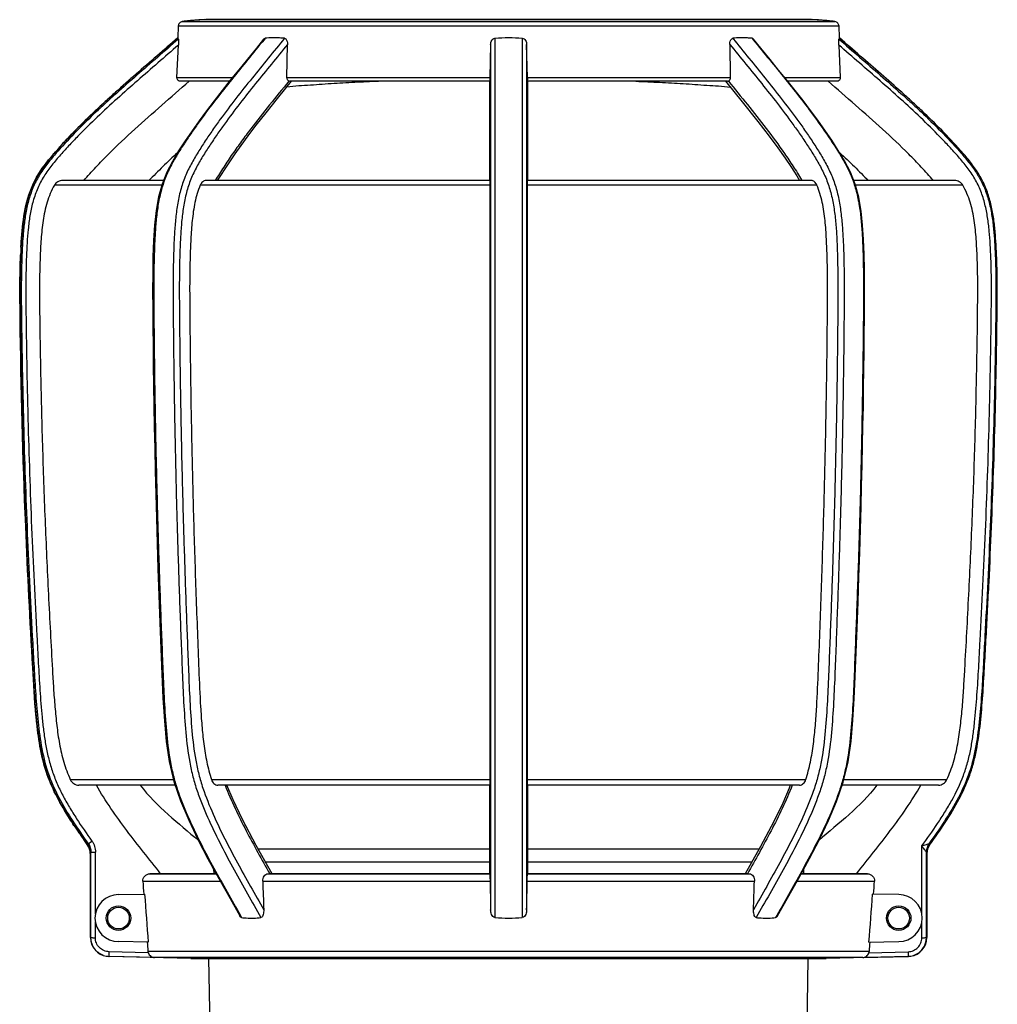
# Model space of a CAD drawing. Units: millimetres. Extents: x -4900 to 928, y -707 to 704.
# Drawn here: x 229 to 333, y 280 to 385 of the extents above; entities that cross this region are included whole.
import ezdxf

# ---------------------------------------------------------------- set-up
doc = ezdxf.new("R2010")
doc.units = ezdxf.units.MM
doc.header["$LTSCALE"] = 46.2
doc.layers.get('0').update_dxf_attribs({"linetype": 'CONTINUOUS'})
doc.layers.add('02___PRT_ALL_AXES', color=7, linetype='CONTINUOUS')
doc.layers.add('03___PRT_ALL_CURVES', color=7, linetype='CONTINUOUS')

msp = doc.modelspace()

# ---------------------------------------------------------------- linework, layer by layer
at = {"color": 7, "linetype": 'Continuous'}
for p, q in [((245.83, 384.57), (245.77, 383.3)), ((245.83, 384.57), (316.12, 384.57)), ((246.26, 385.04), (315.69, 385.04)), ((248.61, 385.24), (313.34, 385.24)), ((313.18, 385.24), (248.77, 385.24)), ((316.18, 383.3), (316.12, 384.57)), ((245.68, 379.08), (245.84, 382.54)), ((245.84, 383.18), (245.77, 383.3)), ((255.07, 383.26), (254.95, 383.12)), ((255.07, 383.26), (254.95, 383.11)), ((257.39, 379.08), (257.44, 382.61)), ((279.06, 382.61), (278.97, 379.08)), ((279.06, 382.61), (279.06, 290.53)), ((279.52, 383.26), (279.52, 289.7)), ((282.43, 383.26), (282.43, 289.7)), ((282.89, 382.61), (282.89, 368.31)), ((282.98, 379.08), (282.89, 382.61)), ((304.5, 382.61), (304.55, 379.08)), ((306.88, 383.26), (306.99, 383.12)), ((306.88, 383.26), (306.99, 383.11)), ((316.1, 382.54), (316.26, 379.08)), ((316.18, 383.3), (316.11, 383.18)), ((245.68, 379.08), (251.6, 379.08)), ((251.27, 378.68), (246.07, 378.68)), ((256.54, 377.03), (257.89, 378.68)), ((257.39, 379.08), (278.97, 379.08)), ((278.96, 378.68), (257.67, 378.68)), ((278.95, 378.7), (278.95, 368.12)), ((278.95, 378.69), (278.95, 378.7)), ((278.95, 378.69), (278.95, 368.12)), ((282.98, 379.08), (304.55, 379.08)), ((282.99, 378.7), (282.99, 378.69)), ((282.99, 378.7), (282.99, 368.12)), ((282.99, 368.12), (282.99, 378.69)), ((304.27, 378.68), (282.99, 378.68)), ((310.35, 379.08), (316.26, 379.08)), ((315.88, 378.68), (310.67, 378.68)), ((244.25, 368.12), (233.52, 368.12)), ((278.99, 368.12), (248.79, 368.12)), ((282.89, 368.31), (282.89, 367.93)), ((282.89, 367.93), (282.89, 290.53)), ((313.15, 368.12), (282.96, 368.12)), ((328.42, 368.12), (317.69, 368.12)), ((244.07, 367.63), (232.66, 367.63)), ((279, 367.63), (248.17, 367.63)), ((279, 304.38), (279, 367.63)), ((282.94, 367.63), (282.94, 304.38)), ((313.77, 367.63), (282.94, 367.63)), ((329.28, 367.63), (317.87, 367.63)), ((279, 360.61), (279, 364.59)), ((282.94, 359.18), (282.94, 357.73)), ((234.34, 304.38), (245.31, 304.38)), ((249.36, 304.38), (279, 304.38)), ((282.94, 304.38), (312.59, 304.38)), ((316.63, 304.38), (327.6, 304.38)), ((245.49, 303.79), (235.26, 303.79)), ((278.98, 303.79), (250.02, 303.79)), ((278.95, 303.79), (278.95, 294.36)), ((278.95, 303.79), (278.95, 294.36)), ((311.93, 303.79), (282.96, 303.79)), ((282.99, 294.36), (282.99, 303.79)), ((282.99, 303.78), (282.99, 294.36)), ((311.14, 303.79), (311.14, 303.77)), ((311.14, 303.79), (311.14, 303.77)), ((326.69, 303.79), (316.45, 303.79)), ((236.25, 297.56), (236.19, 297.4)), ((236.25, 297.56), (236.64, 297.84)), ((247.98, 297.88), (248.97, 295.98)), ((312.96, 295.95), (313.97, 297.88)), ((325.75, 297.4), (325.7, 297.54)), ((236.53, 296.67), (236.48, 296.52)), ((236.48, 287.57), (236.48, 296.52)), ((236.52, 287.57), (236.53, 296.67)), ((237.01, 290.09), (237.02, 296.66)), ((254.32, 297.01), (278.95, 297.01)), ((282.99, 297.01), (307.62, 297.01)), ((324.93, 290.09), (324.93, 297.32)), ((325.47, 296.52), (325.41, 296.67)), ((325.42, 287.57), (325.41, 296.67)), ((325.47, 296.52), (325.47, 296.53)), ((325.47, 296.52), (325.47, 287.57)), ((325.73, 297.47), (325.72, 297.5)), ((248.97, 295.98), (249.59, 294.84)), ((255.09, 295.63), (278.95, 295.63)), ((282.99, 295.63), (306.85, 295.63)), ((312.69, 295.46), (312.96, 295.95)), ((249.59, 294.84), (249.61, 294.37)), ((312.35, 294.84), (312.33, 294.37)), ((242.06, 293.56), (250.31, 293.56)), ((242.8, 294.36), (249.86, 294.36)), ((249.85, 294.37), (244.13, 294.37)), ((254.81, 293.56), (279, 293.56)), ((255.36, 294.36), (278.96, 294.36)), ((278.95, 294.37), (255.8, 294.37)), ((278.95, 294.36), (278.95, 294.36)), ((282.95, 293.56), (307.13, 293.56)), ((306.14, 294.37), (282.99, 294.37)), ((282.99, 294.36), (306.58, 294.36)), ((282.99, 294.36), (282.99, 294.36)), ((311.64, 293.56), (319.89, 293.56)), ((312.08, 294.36), (319.15, 294.36)), ((317.82, 294.37), (312.09, 294.37)), ((239.47, 292.14), (242.25, 292.2)), ((322.47, 292.14), (319.69, 292.2)), ((237.01, 287.56), (237.01, 289.2)), ((252.45, 289.91), (252.57, 289.7)), ((252.45, 289.91), (252.57, 289.7)), ((309.5, 289.91), (309.38, 289.7)), ((309.5, 289.91), (309.38, 289.7)), ((324.94, 287.56), (324.93, 289.2)), ((236.52, 287.57), (236.48, 287.57)), ((242.63, 287.08), (239.47, 287.14)), ((319.31, 287.08), (322.47, 287.14)), ((325.42, 287.57), (325.47, 287.57)), ((242.63, 285.95), (238.47, 286.06)), ((242.6, 286.14), (319.35, 286.14)), ((319.31, 285.95), (323.47, 286.06)), ((238.47, 285.57), (238.42, 285.57)), ((238.47, 285.57), (238.42, 285.57)), ((247.18, 285.34), (238.47, 285.57)), ((243.29, 285.45), (238.47, 285.57)), ((318.65, 285.45), (243.29, 285.45)), ((247.18, 285.34), (314.77, 285.34)), ((312.08, 241.35), (312.85, 285.34)), ((323.47, 285.57), (314.77, 285.34)), ((318.65, 285.45), (323.47, 285.57)), ((323.52, 285.57), (323.47, 285.57)), ((323.47, 285.57), (323.52, 285.57))]:
    msp.add_line(p, q, dxfattribs=at)
for points in [[(254.9, 383.15), (254.14, 382.21), (253.19, 381.03), (252.26, 379.9), (251.36, 378.79), (250.49, 377.7), (249.65, 376.62), (248.83, 375.55), (248.04, 374.48), (247.29, 373.42), (246.56, 372.34), (245.86, 371.27), (245.2, 370.16), (244.6, 369), (244.1, 367.74), (243.73, 366.38), (243.48, 364.93), (243.31, 363.37), (243.21, 361.73), (243.14, 360.01), (243.11, 358.22), (243.1, 356.37), (243.11, 354.47), (243.12, 352.52), (243.15, 350.52), (243.17, 348.45), (243.2, 346.33), (243.24, 344.15), (243.28, 341.91), (243.32, 339.6), (243.38, 337.22), (243.44, 334.76), (243.51, 332.21), (243.59, 329.55), (243.67, 326.81), (243.77, 323.97), (243.88, 321.11), (243.98, 318.31), (244.09, 315.59), (244.2, 313.03), (244.35, 310.63), (244.55, 308.42), (244.86, 306.3), (245.36, 304.17), (246.07, 302.11), (246.94, 300.05), (247.92, 298), (248.99, 295.94), (250.14, 293.85), (251.34, 291.72), (252.37, 289.87)], [(309.57, 289.87), (310.63, 291.76), (311.83, 293.9), (312.97, 295.97), (314.03, 298), (314.99, 300.02), (315.85, 302.04), (316.57, 304.12), (317.08, 306.28), (317.4, 308.47), (317.6, 310.69), (317.74, 312.98), (317.85, 315.36), (317.95, 317.9), (318.05, 320.53), (318.15, 323.25), (318.24, 325.96), (318.33, 328.55), (318.4, 331.04), (318.47, 333.39), (318.53, 335.65), (318.58, 337.84), (318.63, 339.97), (318.67, 342.05), (318.71, 344.09), (318.74, 346.08), (318.77, 348.02), (318.79, 349.9), (318.81, 351.74), (318.83, 353.54), (318.84, 355.28), (318.84, 356.98), (318.83, 358.64), (318.79, 360.26), (318.73, 361.84), (318.63, 363.38), (318.47, 364.88), (318.22, 366.34), (317.84, 367.74), (317.33, 369.03), (316.71, 370.21), (316.04, 371.33), (315.34, 372.41), (314.62, 373.47), (313.87, 374.53), (313.09, 375.58), (312.29, 376.63), (311.46, 377.7), (310.6, 378.77), (309.7, 379.88), (308.78, 381.01), (307.82, 382.19), (307.04, 383.15)], [(304.05, 378.68), (305.83, 376.49), (307.49, 374.42), (308.69, 372.86), (309.61, 371.61), (310.4, 370.49), (311.06, 369.51), (311.63, 368.62), (311.93, 368.12)], [(250.01, 368.12), (250.35, 368.67), (250.8, 369.38), (251.3, 370.13), (251.87, 370.96), (252.51, 371.86), (253.26, 372.87), (254.12, 374), (255.19, 375.34), (256.54, 377.03)], [(282.94, 367.63), (282.94, 366.74), (282.94, 365.75), (282.94, 364.59), (282.94, 363.32), (282.94, 361.98), (282.94, 360.58)], [(255.8, 294.37), (254.12, 297.38), (252.67, 300.13), (251.66, 302.22), (251, 303.79)], [(310.94, 303.79), (310.81, 303.46), (310.13, 301.88), (309.17, 299.91), (307.77, 297.27), (306.14, 294.37)], [(325.75, 297.4), (325.75, 297.41), (325.75, 297.43)]]:
    msp.add_lwpolyline(points, dxfattribs=at)
for centre in [(239.47, 289.64), (322.47, 289.64)]:
    msp.add_circle(centre, 1.3, dxfattribs=at)
for centre, radius, start, end in [((248.63, 367.53), 17.67, 96.5013, 97.7222), ((249.02, 364.11), 21.11, 95.4615, 96.5008), ((249.47, 359.45), 25.79, 94.5981, 95.4638), ((250, 352.8), 32.46, 93.8982, 94.5976), ((250.7, 342.55), 42.73, 93.3603, 93.9004), ((251.73, 324.99), 60.33, 92.9711, 93.3599), ((310.21, 324.99), 60.33, 86.6401, 87.0289), ((311.24, 342.55), 42.73, 86.0996, 86.6397), ((311.94, 352.8), 32.46, 85.4024, 86.1018), ((312.48, 359.45), 25.79, 84.5362, 85.4019), ((312.92, 364.11), 21.11, 83.4992, 84.5385), ((313.31, 367.53), 17.67, 82.2778, 83.4987), ((50.7, 604.41), 294.86, 310.9765, 311.42), ((280.97, 361.31), 21.99, 86.2114, 93.7886), ((511.27, 604.44), 294.89, 228.5801, 229.0235), ((296.48, 379.41), 13.51, 181.3917, 182.3965), ((296.38, 359.1), 18.19, 29.7086, 30.0076), ((234.97, 296.52), 1.5, 359.9961, 35.8898), ((326.97, 296.52), 1.5, 144.1102, 180.0039), ((244.25, 201.43), 92.94, 90.182, 90.8935), ((244.13, 202.37), 92, 90, 90.1101), ((1193.14, 325.28), 938.86, 181.93644, 182.12129), ((-631.2, 325.28), 938.86, 357.87871, 358.06356), ((317.82, 202.37), 92, 89.8899, 90), ((317.7, 201.43), 92.94, 89.1065, 89.818), ((239.47, 289.64), 2.5, 90, 270), ((962.7, 343.32), 722.26, 184.05877, 184.46641), ((-400.76, 343.32), 722.26, 355.53359, 355.94123), ((322.47, 289.64), 2.5, 270, 90), ((280.97, 307.54), 17.9, 265.3445, 274.6555), ((238.48, 287.57), 2, 180.0012, 262.1672), ((323.47, 287.57), 2, 277.8324, 359.9988), ((243.34, 286.2), 0.749, 184.4827, 198.8779), ((318.6, 286.2), 0.749, 341.1221, 355.5173), ((238.53, 287.59), 2.02, 251.3082, 268.4477), ((238.48, 287.57), 2, 262.1587, 268.4913), ((323.42, 287.59), 2.02, 271.5466, 288.0886), ((323.47, 287.57), 2, 271.5087, 277.8408)]:
    msp.add_arc(centre, radius, start, end, dxfattribs=at)
for points, knots in [([(246.26, 385.04), (246.14, 385.02), (245.92, 384.91), (245.83, 384.68), (245.83, 384.57)], [0, 0, 0, 0, 0.500005, 1, 1, 1, 1]), ([(316.12, 384.57), (316.11, 384.68), (316.02, 384.91), (315.8, 385.02), (315.69, 385.04)], [0, 0, 0, 0, 0.499995, 1, 1, 1, 1]), ([(245.77, 383.3), (245.03, 382.65), (243.56, 381.37), (241.34, 379.45), (239.51, 377.84), (238.06, 376.53), (236.63, 375.19), (234.88, 373.48), (233.21, 371.7), (231.94, 370.22), (231.07, 369.04), (230.35, 367.75), (229.84, 366.37), (229.5, 364.94), (229.29, 363.49), (229.16, 362.03), (229.04, 360.08), (228.98, 357.64), (228.99, 354.71), (229.03, 351.77), (229.1, 347.87), (229.2, 342.98), (229.38, 337.12), (229.6, 331.26), (229.82, 326.38), (230.01, 322.47), (230.17, 319.55), (230.33, 316.62), (230.49, 313.69), (230.72, 310.77), (231.03, 308.34), (231.42, 306.43), (231.84, 305.02), (232.37, 303.65), (233.24, 301.89), (234.51, 299.8), (235.62, 298.19), (236.19, 297.4)], [0, 0, 0, 0, 0.03125, 0.0625, 0.093749, 0.109374, 0.124999, 0.156247, 0.187494, 0.203119, 0.218743, 0.234362, 0.249984, 0.265608, 0.281232, 0.296857, 0.312482, 0.343731, 0.37498, 0.40623, 0.43748, 0.499979, 0.562479, 0.624978, 0.687478, 0.718727, 0.749977, 0.781227, 0.812477, 0.843726, 0.874977, 0.890605, 0.906239, 0.921871, 0.9375, 0.968751, 1, 1, 1, 1]), ([(245.84, 383.18), (245.11, 382.53), (243.64, 381.25), (241.43, 379.34), (239.6, 377.73), (238.16, 376.42), (236.73, 375.1), (234.99, 373.39), (233.32, 371.62), (232.05, 370.14), (231.19, 368.96), (230.47, 367.68), (229.97, 366.31), (229.63, 364.88), (229.42, 363.44), (229.29, 361.98), (229.18, 360.04), (229.12, 357.6), (229.13, 354.68), (229.17, 351.76), (229.24, 347.86), (229.34, 342.99), (229.51, 337.15), (229.73, 331.31), (230, 325.48), (230.25, 320.61), (230.46, 316.72), (230.63, 313.81), (230.85, 310.89), (231.21, 307.99), (231.87, 305.13), (233.06, 302.45), (234.58, 299.95), (235.68, 298.35), (236.25, 297.56)], [0, 0, 0, 0, 0.031254, 0.062507, 0.09376, 0.109387, 0.125014, 0.156266, 0.187516, 0.203141, 0.218763, 0.234377, 0.249994, 0.265616, 0.281241, 0.296867, 0.312494, 0.343746, 0.374999, 0.406253, 0.437506, 0.500013, 0.56252, 0.625027, 0.687534, 0.750041, 0.781295, 0.812548, 0.843801, 0.875049, 0.906278, 0.937502, 0.968749, 1, 1, 1, 1]), ([(245.84, 382.54), (245.12, 381.91), (243.67, 380.64), (241.48, 378.75), (239.32, 376.84), (237.2, 374.89), (235.48, 373.2), (234.16, 371.8), (233.19, 370.74), (232.26, 369.63), (231.42, 368.45), (230.77, 367.15), (230.32, 365.78), (230.03, 364.36), (229.79, 362.45), (229.66, 360.05), (229.6, 357.16), (229.62, 354.27), (229.66, 351.39), (229.71, 348.5), (229.76, 345.62), (229.86, 341.77), (230, 336.96), (230.22, 331.19), (230.48, 325.43), (230.73, 320.62), (230.94, 316.78), (231.1, 313.9), (231.29, 311.5), (231.49, 309.59), (231.7, 308.16), (231.99, 306.74), (232.38, 305.35), (232.9, 304), (233.52, 302.7), (234.24, 301.44), (235.26, 299.81), (236.08, 298.62), (236.64, 297.84)], [0, 0, 0, 0, 0.031245, 0.062491, 0.093737, 0.124982, 0.156227, 0.171851, 0.187474, 0.203102, 0.218748, 0.234363, 0.250009, 0.265639, 0.281269, 0.312515, 0.343759, 0.375005, 0.406251, 0.437496, 0.468741, 0.499987, 0.562478, 0.624969, 0.68746, 0.74995, 0.781197, 0.812441, 0.843685, 0.859318, 0.87495, 0.890577, 0.90622, 0.921855, 0.937478, 0.953119, 0.968757, 1, 1, 1, 1]), ([(254.95, 383.11), (254.38, 382.41), (253.24, 381), (251.51, 378.88), (249.81, 376.74), (248.42, 374.9), (247.35, 373.39), (246.57, 372.22), (245.8, 371.03), (245.07, 369.78), (244.43, 368.43), (243.96, 366.97), (243.65, 365.43), (243.46, 363.84), (243.35, 362.24), (243.26, 360.1), (243.21, 357.42), (243.23, 354.2), (243.27, 349.9), (243.34, 344.54), (243.47, 338.1), (243.64, 331.66), (243.84, 325.23), (244.04, 319.87), (244.21, 315.58), (244.35, 312.37), (244.57, 309.17), (244.9, 306.53), (245.37, 304.48), (245.98, 302.53), (246.94, 300.21), (248.23, 297.54), (250.06, 294.11), (251.51, 291.6), (252.45, 289.91)], [0, 0, 0, 0, 0.027669, 0.055327, 0.083108, 0.111147, 0.125305, 0.139576, 0.153975, 0.168605, 0.183657, 0.199259, 0.215277, 0.231499, 0.247803, 0.264137, 0.296828, 0.329526, 0.362222, 0.427613, 0.492997, 0.558372, 0.623735, 0.689088, 0.721762, 0.754424, 0.78703, 0.819399, 0.835341, 0.851014, 0.881637, 0.91164, 0.94124, 1, 1, 1, 1]), ([(257.12, 383.26), (256.55, 382.55), (255.4, 381.13), (253.67, 379.01), (251.95, 376.85), (250.56, 375.01), (249.48, 373.5), (248.69, 372.33), (247.92, 371.13), (247.18, 369.88), (246.52, 368.53), (246.04, 367.07), (245.72, 365.53), (245.52, 363.94), (245.41, 362.33), (245.31, 360.18), (245.27, 357.48), (245.28, 354.24), (245.33, 349.93), (245.4, 344.54), (245.53, 338.07), (245.69, 331.6), (245.9, 325.14), (246.1, 319.75), (246.27, 315.44), (246.41, 312.22), (246.64, 309), (246.98, 306.35), (247.47, 304.3), (248.1, 302.35), (249.07, 300.03), (250.38, 297.36), (252.23, 293.92), (253.69, 291.39), (254.62, 289.7)], [0, 0, 0, 0, 0.027685, 0.055351, 0.083132, 0.111165, 0.125319, 0.139585, 0.153977, 0.168587, 0.183607, 0.199177, 0.215182, 0.231401, 0.247709, 0.264047, 0.29675, 0.32946, 0.362169, 0.427585, 0.492994, 0.558393, 0.623781, 0.689159, 0.721845, 0.754518, 0.787133, 0.819491, 0.835412, 0.85106, 0.881646, 0.911629, 0.941218, 1, 1, 1, 1]), ([(245.84, 383.18), (245.84, 383.17), (245.84, 383.14), (245.85, 383.09), (245.85, 383.02), (245.85, 382.91), (245.85, 382.74), (245.84, 382.61), (245.84, 382.54)], [0, 0, 0, 0, 0.042143, 0.124368, 0.237188, 0.37086, 0.674528, 1, 1, 1, 1]), ([(257.44, 382.61), (256.88, 381.91), (255.75, 380.52), (254.05, 378.44), (252.36, 376.32), (251, 374.5), (249.95, 373.01), (249.17, 371.86), (248.41, 370.68), (247.69, 369.44), (247.07, 368.1), (246.62, 366.65), (246.33, 365.12), (246.16, 363.56), (246.06, 361.98), (245.97, 359.86), (245.93, 357.21), (245.95, 354.04), (245.99, 349.8), (246.07, 344.5), (246.19, 338.15), (246.36, 331.8), (246.56, 325.45), (246.75, 320.16), (246.92, 315.92), (247.05, 312.75), (247.25, 309.59), (247.56, 306.98), (247.99, 304.95), (248.57, 303.01), (249.5, 300.71), (250.76, 298.07), (252.56, 294.68), (253.99, 292.19), (254.92, 290.53)], [0, 0, 0, 0, 0.027651, 0.055298, 0.083072, 0.111105, 0.125261, 0.139529, 0.153927, 0.168561, 0.183633, 0.199272, 0.215314, 0.231544, 0.247847, 0.264174, 0.296849, 0.329531, 0.362211, 0.427569, 0.49292, 0.558263, 0.623594, 0.688914, 0.721572, 0.75422, 0.786822, 0.819223, 0.835209, 0.85093, 0.881615, 0.911649, 0.941265, 1, 1, 1, 1]), ([(254.9, 383.15), (254.91, 383.17), (254.96, 383.22), (255.02, 383.25), (255.07, 383.26)], [0, 0, 0, 0, 0.275754, 1, 1, 1, 1]), ([(257.12, 383.26), (256.95, 383.27), (256.26, 383.32), (255.57, 383.31), (255.07, 383.26)], [0, 0, 0, 0, 0.25736, 1, 1, 1, 1]), ([(257.12, 383.26), (257.18, 383.25), (257.27, 383.2), (257.36, 383.07), (257.43, 382.88), (257.45, 382.72), (257.44, 382.61)], [0, 0, 0, 0, 0.211757, 0.393125, 0.588691, 1, 1, 1, 1]), ([(279.06, 382.61), (279.06, 382.68), (279.08, 382.83), (279.16, 383.03), (279.31, 383.2), (279.45, 383.25), (279.52, 383.26)], [0, 0, 0, 0, 0.250523, 0.501005, 0.751104, 1, 1, 1, 1]), ([(282.43, 383.26), (282.5, 383.25), (282.64, 383.2), (282.78, 383.03), (282.87, 382.83), (282.89, 382.68), (282.89, 382.61)], [0, 0, 0, 0, 0.24894, 0.499018, 0.749483, 1, 1, 1, 1]), ([(304.5, 382.61), (304.5, 382.68), (304.51, 382.92), (304.65, 383.24), (304.82, 383.26)], [0, 0, 0, 0, 0.288334, 1, 1, 1, 1]), ([(304.5, 382.61), (305.06, 381.91), (306.2, 380.52), (307.9, 378.44), (309.58, 376.32), (310.94, 374.5), (312, 373.01), (312.77, 371.86), (313.53, 370.68), (314.25, 369.44), (314.88, 368.1), (315.32, 366.65), (315.61, 365.12), (315.79, 363.56), (315.89, 361.98), (315.97, 359.86), (316.01, 357.21), (315.99, 354.04), (315.95, 349.8), (315.88, 344.5), (315.75, 338.15), (315.59, 331.8), (315.39, 325.45), (315.19, 320.16), (315.03, 315.92), (314.89, 312.75), (314.69, 309.59), (314.39, 306.98), (313.95, 304.95), (313.38, 303.01), (312.45, 300.71), (311.18, 298.07), (309.38, 294.68), (307.95, 292.19), (307.03, 290.53)], [0, 0, 0, 0, 0.027651, 0.055299, 0.083073, 0.111107, 0.125262, 0.139531, 0.153928, 0.168562, 0.183633, 0.199271, 0.215314, 0.231543, 0.247847, 0.264174, 0.29685, 0.329532, 0.362213, 0.427571, 0.492924, 0.558267, 0.623599, 0.68892, 0.721578, 0.754227, 0.786828, 0.819228, 0.835213, 0.850931, 0.881614, 0.911649, 0.941265, 1, 1, 1, 1]), ([(306.88, 383.26), (306.71, 383.27), (306.03, 383.32), (305.34, 383.31), (304.82, 383.26)], [0, 0, 0, 0, 0.243091, 1, 1, 1, 1]), ([(304.82, 383.26), (305.39, 382.55), (306.54, 381.13), (308.28, 379.01), (309.99, 376.85), (311.39, 375.01), (312.46, 373.5), (313.26, 372.33), (314.03, 371.13), (314.77, 369.88), (315.42, 368.53), (315.91, 367.07), (316.22, 365.53), (316.42, 363.94), (316.54, 362.33), (316.63, 360.18), (316.68, 357.48), (316.66, 354.24), (316.62, 349.93), (316.55, 344.54), (316.42, 338.07), (316.25, 331.6), (316.04, 325.14), (315.84, 319.75), (315.68, 315.44), (315.53, 312.21), (315.31, 309), (314.96, 306.35), (314.47, 304.3), (313.84, 302.35), (312.87, 300.03), (311.57, 297.36), (309.72, 293.92), (308.26, 291.39), (307.32, 289.7)], [0, 0, 0, 0, 0.027685, 0.055351, 0.083133, 0.111166, 0.12532, 0.139586, 0.153978, 0.168588, 0.183608, 0.199177, 0.215181, 0.231401, 0.247709, 0.264048, 0.296751, 0.329461, 0.362171, 0.427587, 0.492997, 0.558397, 0.623786, 0.689165, 0.721851, 0.754525, 0.787139, 0.819495, 0.835415, 0.851061, 0.881646, 0.911628, 0.941217, 1, 1, 1, 1]), ([(306.88, 383.26), (306.89, 383.26), (306.96, 383.24), (307.01, 383.19), (307.04, 383.15)], [0, 0, 0, 0, 0.230893, 1, 1, 1, 1]), ([(306.99, 383.11), (307.56, 382.41), (308.71, 381), (310.43, 378.88), (312.14, 376.74), (313.52, 374.9), (314.59, 373.39), (315.38, 372.22), (316.15, 371.03), (316.88, 369.78), (317.52, 368.43), (317.99, 366.97), (318.3, 365.43), (318.49, 363.84), (318.6, 362.24), (318.69, 360.1), (318.73, 357.42), (318.72, 354.2), (318.67, 349.9), (318.6, 344.54), (318.47, 338.1), (318.31, 331.66), (318.1, 325.23), (317.9, 319.87), (317.74, 315.58), (317.6, 312.37), (317.38, 309.17), (317.05, 306.53), (316.58, 304.48), (315.96, 302.53), (315.01, 300.21), (313.72, 297.54), (311.88, 294.11), (310.43, 291.6), (309.5, 289.91)], [0, 0, 0, 0, 0.027669, 0.055327, 0.083107, 0.111146, 0.125304, 0.139575, 0.153974, 0.168604, 0.183656, 0.199259, 0.215277, 0.231498, 0.247802, 0.264135, 0.296825, 0.329523, 0.362219, 0.427609, 0.492992, 0.558366, 0.623729, 0.689081, 0.721754, 0.754416, 0.787023, 0.819394, 0.835338, 0.851012, 0.881637, 0.911641, 0.94124, 1, 1, 1, 1]), ([(316.1, 382.54), (316.1, 382.61), (316.1, 382.74), (316.09, 382.91), (316.09, 383.02), (316.1, 383.09), (316.1, 383.14), (316.1, 383.17), (316.11, 383.18)], [0, 0, 0, 0, 0.325477, 0.629161, 0.762845, 0.875654, 0.957875, 1, 1, 1, 1]), ([(324.93, 297.32), (325.5, 298.1), (326.34, 299.29), (327.39, 300.91), (328.38, 302.58), (329.22, 304.34), (329.82, 306.18), (330.15, 307.6), (330.38, 309.04), (330.61, 310.96), (330.81, 313.38), (330.98, 316.28), (331.19, 320.15), (331.44, 324.98), (331.71, 330.79), (331.93, 336.6), (332.08, 341.44), (332.17, 345.31), (332.23, 348.22), (332.28, 351.13), (332.32, 354.03), (332.35, 356.94), (332.31, 359.36), (332.22, 361.3), (332.11, 362.75), (331.94, 364.19), (331.67, 365.62), (331.23, 367.01), (330.6, 368.33), (329.77, 369.53), (328.84, 370.65), (327.86, 371.72), (326.53, 373.13), (324.12, 375.51), (320.5, 378.74), (317.56, 381.26), (316.1, 382.54)], [0, 0, 0, 0, 0.031245, 0.046879, 0.062513, 0.09376, 0.109396, 0.125019, 0.140658, 0.156296, 0.187539, 0.218784, 0.250032, 0.312524, 0.375017, 0.437509, 0.500002, 0.531248, 0.562494, 0.593741, 0.624987, 0.656234, 0.687479, 0.703104, 0.718729, 0.734358, 0.749991, 0.765632, 0.781258, 0.796891, 0.812527, 0.828148, 0.843772, 0.875018, 0.937507, 1, 1, 1, 1]), ([(316.11, 383.18), (316.84, 382.53), (318.31, 381.25), (320.52, 379.34), (322.34, 377.73), (323.79, 376.42), (325.21, 375.1), (326.95, 373.39), (328.62, 371.62), (329.89, 370.14), (330.76, 368.96), (331.47, 367.68), (331.98, 366.31), (332.31, 364.88), (332.53, 363.43), (332.65, 361.98), (332.76, 360.03), (332.82, 357.6), (332.81, 354.68), (332.77, 351.75), (332.71, 347.86), (332.6, 342.99), (332.43, 337.15), (332.21, 331.31), (331.95, 325.47), (331.69, 320.61), (331.48, 316.71), (331.32, 313.8), (331.09, 310.88), (330.74, 307.98), (330.07, 305.12), (328.88, 302.45), (327.36, 299.94), (326.26, 298.34), (325.69, 297.55)], [0, 0, 0, 0, 0.031254, 0.062507, 0.093761, 0.109387, 0.125014, 0.156266, 0.187517, 0.203143, 0.218764, 0.23438, 0.249998, 0.26562, 0.281245, 0.296871, 0.312497, 0.343749, 0.375003, 0.406256, 0.43751, 0.500017, 0.562524, 0.625031, 0.687538, 0.750046, 0.781299, 0.812553, 0.843805, 0.875053, 0.906281, 0.937504, 0.968749, 1, 1, 1, 1]), ([(325.75, 297.4), (326.33, 298.19), (327.44, 299.8), (328.71, 301.89), (329.57, 303.65), (330.11, 305.02), (330.52, 306.43), (330.92, 308.34), (331.22, 310.77), (331.45, 313.69), (331.61, 316.62), (331.78, 319.55), (331.93, 322.47), (332.13, 326.38), (332.35, 331.26), (332.57, 337.12), (332.74, 342.98), (332.85, 347.87), (332.91, 351.77), (332.95, 354.71), (332.96, 357.64), (332.9, 360.08), (332.79, 362.03), (332.66, 363.49), (332.44, 364.94), (332.1, 366.37), (331.59, 367.75), (330.88, 369.04), (330.01, 370.22), (328.74, 371.7), (327.06, 373.48), (325.31, 375.19), (323.88, 376.53), (322.44, 377.84), (320.6, 379.45), (318.38, 381.37), (316.91, 382.65), (316.18, 383.3)], [0, 0, 0, 0, 0.031249, 0.0625, 0.078129, 0.093761, 0.109395, 0.125023, 0.156274, 0.187523, 0.218773, 0.250023, 0.281273, 0.312522, 0.375022, 0.437521, 0.500021, 0.56252, 0.59377, 0.62502, 0.656269, 0.687518, 0.703143, 0.718768, 0.734392, 0.750016, 0.765637, 0.781257, 0.796881, 0.812505, 0.843753, 0.875001, 0.890626, 0.906251, 0.9375, 0.96875, 1, 1, 1, 1]), ([(235.78, 368.12), (236.19, 368.61), (237.06, 369.56), (238.85, 371.4), (242.12, 374.49), (245.05, 376.99), (246.98, 378.68)], [0, 0, 0, 0, 0.125013, 0.250009, 0.500002, 1, 1, 1, 1]), ([(246.07, 378.68), (245.97, 378.68), (245.76, 378.77), (245.68, 378.98), (245.68, 379.08)], [0, 0, 0, 0, 0.500228, 1, 1, 1, 1]), ([(257.6, 378.7), (256.91, 377.86), (255.54, 376.18), (253.86, 374.06), (252.55, 372.3), (251.58, 370.95), (250.65, 369.56), (250.05, 368.61), (249.77, 368.12)], [0, 0, 0, 0, 0.246057, 0.493488, 0.618292, 0.74413, 0.871221, 1, 1, 1, 1]), ([(267.43, 378.68), (266.59, 378.65), (265.33, 378.6), (263.66, 378.51), (262.4, 378.44), (261.15, 378.36), (259.89, 378.26), (258.64, 378.19), (257.8, 378.11), (257.38, 378.06)], [0, 0, 0, 0, 0.249991, 0.374992, 0.499998, 0.624998, 0.750002, 0.875012, 1, 1, 1, 1]), ([(257.48, 378.79), (257.46, 378.81), (257.41, 378.9), (257.39, 379), (257.39, 379.08)], [0, 0, 0, 0, 0.237312, 1, 1, 1, 1]), ([(257.6, 378.7), (257.58, 378.7), (257.54, 378.73), (257.5, 378.76), (257.48, 378.79)], [0, 0, 0, 0, 0.236092, 1, 1, 1, 1]), ([(278.97, 379.08), (278.97, 379.04), (278.96, 378.91), (278.96, 378.78), (278.95, 378.7)], [0, 0, 0, 0, 0.325853, 1, 1, 1, 1]), ([(282.99, 378.7), (282.99, 378.71), (282.99, 378.75), (282.99, 378.8), (282.98, 378.84)], [0, 0, 0, 0, 0.160247, 1, 1, 1, 1]), ([(294.52, 378.68), (295.36, 378.65), (296.61, 378.6), (298.29, 378.51), (299.54, 378.44), (300.8, 378.36), (302.05, 378.26), (303.31, 378.19), (304.14, 378.11), (304.56, 378.06)], [0, 0, 0, 0, 0.249991, 0.374992, 0.499998, 0.624998, 0.750002, 0.875012, 1, 1, 1, 1]), ([(304.55, 379.08), (304.55, 379), (304.52, 378.85), (304.41, 378.72), (304.35, 378.7)], [0, 0, 0, 0, 0.540807, 1, 1, 1, 1]), ([(304.35, 378.7), (305.03, 377.87), (306.39, 376.2), (308.4, 373.66), (310.02, 371.46), (311.25, 369.63), (311.85, 368.69), (312.13, 368.2)], [0, 0, 0, 0, 0.246129, 0.493611, 0.744241, 0.87131, 1, 1, 1, 1]), ([(326.17, 368.12), (325.75, 368.61), (324.88, 369.56), (323.1, 371.4), (319.83, 374.49), (316.9, 376.99), (314.96, 378.68)], [0, 0, 0, 0, 0.125013, 0.250009, 0.500002, 1, 1, 1, 1]), ([(316.26, 379.08), (316.27, 378.98), (316.19, 378.77), (315.98, 378.68), (315.88, 378.68)], [0, 0, 0, 0, 0.499771, 1, 1, 1, 1]), ([(245.74, 371.06), (245.48, 370.82), (244.95, 370.35), (244.19, 369.61), (243.44, 368.86), (242.94, 368.36), (242.68, 368.12)], [0, 0, 0, 0, 0.250013, 0.499945, 0.749936, 1, 1, 1, 1]), ([(316.2, 371.06), (316.46, 370.83), (316.99, 370.35), (317.76, 369.62), (318.5, 368.86), (319.01, 368.36), (319.26, 368.12)], [0, 0, 0, 0, 0.250014, 0.499945, 0.749936, 1, 1, 1, 1]), ([(233.52, 368.12), (233.35, 368.12), (233, 368.03), (232.75, 367.77), (232.66, 367.63)], [0, 0, 0, 0, 0.499966, 1, 1, 1, 1]), ([(248.79, 368.12), (248.66, 368.12), (248.38, 368.01), (248.23, 367.76), (248.17, 367.63)], [0, 0, 0, 0, 0.462079, 1, 1, 1, 1]), ([(279, 367.63), (279, 367.69), (279, 367.79), (279, 367.91), (279, 367.98), (279, 368.04), (279, 368.08), (278.99, 368.1), (278.99, 368.12), (278.99, 368.12)], [0, 0, 0, 0, 0.414054, 0.586344, 0.731227, 0.846498, 0.930377, 0.981571, 1, 1, 1, 1]), ([(282.96, 368.12), (282.95, 368.12), (282.95, 368.1), (282.95, 368.08), (282.95, 368.04), (282.94, 367.98), (282.94, 367.91), (282.94, 367.79), (282.94, 367.69), (282.94, 367.63)], [0, 0, 0, 0, 0.018429, 0.069623, 0.153501, 0.268772, 0.413655, 0.585945, 1, 1, 1, 1]), ([(313.77, 367.63), (313.72, 367.76), (313.56, 368.01), (313.28, 368.12), (313.15, 368.12)], [0, 0, 0, 0, 0.537919, 1, 1, 1, 1]), ([(329.28, 367.63), (329.2, 367.77), (328.94, 368.03), (328.59, 368.12), (328.42, 368.12)], [0, 0, 0, 0, 0.500034, 1, 1, 1, 1]), ([(232.66, 367.63), (232.32, 367.06), (231.8, 365.82), (231.41, 363.86), (231.22, 361.88), (231.12, 359.89), (231.07, 357.9), (231.06, 355.9), (231.08, 353.91), (231.12, 351.26), (231.17, 347.94), (231.29, 342.63), (231.49, 336), (231.76, 329.36), (232.01, 324.06), (232.22, 320.08), (232.4, 316.77), (232.55, 314.12), (232.7, 312.13), (232.89, 310.15), (233.16, 308.18), (233.61, 306.23), (234.07, 304.98), (234.34, 304.38)], [0, 0, 0, 0, 0.031252, 0.062505, 0.093771, 0.125016, 0.156266, 0.187514, 0.218762, 0.25001, 0.312505, 0.375001, 0.499992, 0.624983, 0.687479, 0.749974, 0.81247, 0.843719, 0.874965, 0.906215, 0.937478, 0.968736, 1, 1, 1, 1]), ([(248.17, 367.63), (247.92, 367.04), (247.55, 365.79), (247.29, 363.85), (247.15, 361.87), (247.08, 359.89), (247.04, 357.89), (247.04, 355.24), (247.07, 351.92), (247.12, 347.94), (247.2, 342.63), (247.34, 336), (247.53, 329.37), (247.71, 324.06), (247.86, 320.08), (248.01, 316.11), (248.15, 312.8), (248.33, 310.15), (248.52, 308.18), (248.84, 306.25), (249.16, 304.99), (249.36, 304.38)], [0, 0, 0, 0, 0.030086, 0.061102, 0.092396, 0.123732, 0.155091, 0.186453, 0.249176, 0.311896, 0.374612, 0.500033, 0.625429, 0.688118, 0.7508, 0.813477, 0.87613, 0.907416, 0.93863, 0.969587, 1, 1, 1, 1]), ([(312.59, 304.38), (312.78, 304.99), (313.11, 306.25), (313.42, 308.18), (313.61, 310.15), (313.8, 312.8), (313.93, 316.11), (314.09, 320.08), (314.23, 324.06), (314.41, 329.37), (314.6, 336), (314.74, 342.63), (314.83, 347.94), (314.87, 351.92), (314.9, 355.24), (314.9, 357.89), (314.87, 359.89), (314.79, 361.87), (314.66, 363.85), (314.39, 365.79), (314.02, 367.04), (313.77, 367.63)], [0, 0, 0, 0, 0.030413, 0.06137, 0.092584, 0.123869, 0.186522, 0.249199, 0.311882, 0.37457, 0.499967, 0.625387, 0.688104, 0.750824, 0.813547, 0.84491, 0.876269, 0.907605, 0.938897, 0.969914, 1, 1, 1, 1]), ([(327.6, 304.38), (327.87, 304.98), (328.34, 306.23), (328.78, 308.18), (329.05, 310.15), (329.25, 312.13), (329.39, 314.12), (329.54, 316.77), (329.72, 320.08), (329.93, 324.06), (330.19, 329.36), (330.46, 336), (330.66, 342.63), (330.77, 347.94), (330.83, 351.26), (330.86, 353.91), (330.88, 355.9), (330.88, 357.9), (330.83, 359.89), (330.73, 361.88), (330.53, 363.86), (330.15, 365.82), (329.62, 367.06), (329.28, 367.63)], [0, 0, 0, 0, 0.031264, 0.062522, 0.093785, 0.125034, 0.15628, 0.187529, 0.250025, 0.312521, 0.375017, 0.500008, 0.624999, 0.687495, 0.74999, 0.781238, 0.812486, 0.843735, 0.874984, 0.906229, 0.937495, 0.968748, 1, 1, 1, 1]), ([(234.34, 304.38), (234.42, 304.2), (234.68, 303.9), (235.07, 303.79), (235.26, 303.79)], [0, 0, 0, 0, 0.50002, 1, 1, 1, 1]), ([(249.36, 304.38), (249.41, 304.21), (249.54, 303.99), (249.8, 303.82), (249.95, 303.79), (250.02, 303.79)], [0, 0, 0, 0, 0.538196, 0.775844, 1, 1, 1, 1]), ([(278.98, 303.79), (278.99, 303.79), (278.99, 303.81), (278.99, 303.83), (279, 303.88), (279, 303.95), (279, 304.04), (279, 304.18), (279, 304.29), (279, 304.38)], [0, 0, 0, 0, 0.018758, 0.070979, 0.156177, 0.272928, 0.418891, 0.591406, 1, 1, 1, 1]), ([(282.94, 304.38), (282.94, 304.29), (282.94, 304.18), (282.94, 304.04), (282.95, 303.95), (282.95, 303.88), (282.95, 303.83), (282.96, 303.81), (282.96, 303.79), (282.96, 303.79)], [0, 0, 0, 0, 0.408595, 0.581112, 0.727076, 0.843826, 0.929023, 0.981242, 1, 1, 1, 1]), ([(311.93, 303.79), (312, 303.79), (312.14, 303.82), (312.41, 303.99), (312.53, 304.21), (312.59, 304.38)], [0, 0, 0, 0, 0.224159, 0.461808, 1, 1, 1, 1]), ([(326.69, 303.79), (326.88, 303.79), (327.26, 303.9), (327.52, 304.2), (327.6, 304.38)], [0, 0, 0, 0, 0.499984, 1, 1, 1, 1]), ([(243.95, 294.37), (243.35, 295.13), (242.13, 296.64), (240.35, 298.94), (238.65, 301.3), (237.6, 302.93), (237.12, 303.78)], [0, 0, 0, 0, 0.249982, 0.499937, 0.749957, 1, 1, 1, 1]), ([(241.79, 303.78), (242.65, 302.64), (244.7, 300.62), (246.92, 298.83), (247.98, 297.89)], [0, 0, 0, 0, 0.500995, 1, 1, 1, 1]), ([(250.8, 303.79), (251.13, 302.95), (251.84, 301.32), (253.42, 298.16), (254.71, 295.88), (255.57, 294.36)], [0, 0, 0, 0, 0.255046, 0.505709, 1, 1, 1, 1]), ([(311.14, 303.77), (310.81, 302.94), (310.1, 301.31), (308.52, 298.16), (307.23, 295.88), (306.38, 294.36)], [0, 0, 0, 0, 0.255033, 0.505697, 1, 1, 1, 1]), ([(320.16, 303.78), (319.29, 302.64), (317.25, 300.62), (315.03, 298.83), (313.96, 297.89)], [0, 0, 0, 0, 0.500995, 1, 1, 1, 1]), ([(317.99, 294.37), (318.6, 295.13), (319.81, 296.64), (321.59, 298.94), (323.3, 301.3), (324.35, 302.93), (324.82, 303.78)], [0, 0, 0, 0, 0.249982, 0.499937, 0.749957, 1, 1, 1, 1]), ([(236.24, 297.54), (236.34, 297.41), (236.48, 297.13), (236.53, 296.82), (236.53, 296.67)], [0, 0, 0, 0, 0.500697, 1, 1, 1, 1]), ([(236.25, 297.56), (236.34, 297.43), (236.49, 297.14), (236.53, 296.82), (236.53, 296.67)], [0, 0, 0, 0, 0.500233, 1, 1, 1, 1]), ([(236.64, 297.84), (236.76, 297.67), (236.95, 297.29), (237.02, 296.86), (237.02, 296.66)], [0, 0, 0, 0, 0.500003, 1, 1, 1, 1]), ([(325.69, 297.55), (325.65, 297.53), (325.54, 297.5), (325.37, 297.45), (325.15, 297.38), (325, 297.34), (324.93, 297.32)], [0, 0, 0, 0, 0.157326, 0.410298, 0.698966, 1, 1, 1, 1]), ([(325.7, 297.54), (325.61, 297.41), (325.46, 297.13), (325.41, 296.82), (325.41, 296.67)], [0, 0, 0, 0, 0.500697, 1, 1, 1, 1]), ([(325.7, 297.54), (325.7, 297.54), (325.7, 297.55), (325.69, 297.55), (325.69, 297.55)], [0, 0, 0, 0, 0.503639, 1, 1, 1, 1]), ([(236.53, 296.67), (236.55, 296.66), (236.6, 296.66), (236.7, 296.66), (236.85, 296.66), (236.96, 296.66), (237.02, 296.66)], [0, 0, 0, 0, 0.09054, 0.309584, 0.627254, 1, 1, 1, 1]), ([(325.41, 296.68), (325.38, 296.71), (325.32, 296.8), (325.21, 296.95), (325.07, 297.13), (324.97, 297.25), (324.93, 297.32)], [0, 0, 0, 0, 0.155813, 0.409085, 0.697945, 1, 1, 1, 1]), ([(325.41, 296.67), (325.41, 296.67), (325.41, 296.67), (325.41, 296.68), (325.41, 296.68)], [0, 0, 0, 0, 0.59827, 1, 1, 1, 1]), ([(242.06, 293.56), (242.04, 293.75), (242.19, 294.18), (242.6, 294.36), (242.8, 294.36)], [0, 0, 0, 0, 0.499911, 1, 1, 1, 1]), ([(254.81, 293.56), (254.81, 293.66), (254.83, 293.86), (254.94, 294.12), (255.13, 294.3), (255.29, 294.36), (255.36, 294.36)], [0, 0, 0, 0, 0.283596, 0.550789, 0.78834, 1, 1, 1, 1]), ([(255.8, 294.37), (255.8, 294.37), (255.79, 294.37), (255.78, 294.37), (255.76, 294.37), (255.72, 294.37), (255.66, 294.36), (255.6, 294.36), (255.57, 294.36)], [0, 0, 0, 0, 0.019085, 0.074657, 0.163053, 0.281331, 0.596379, 1, 1, 1, 1]), ([(278.96, 294.36), (278.96, 294.36), (278.96, 294.33), (278.97, 294.29), (278.97, 294.21), (278.98, 294.11), (278.98, 293.99), (278.99, 293.8), (279, 293.66), (279, 293.56)], [0, 0, 0, 0, 0.022801, 0.082544, 0.177136, 0.302848, 0.454494, 0.625997, 1, 1, 1, 1]), ([(282.95, 293.56), (282.95, 293.66), (282.95, 293.8), (282.96, 293.99), (282.96, 294.11), (282.97, 294.21), (282.97, 294.29), (282.98, 294.33), (282.98, 294.36), (282.99, 294.36)], [0, 0, 0, 0, 0.374075, 0.545593, 0.697222, 0.822911, 0.917476, 0.977205, 1, 1, 1, 1]), ([(306.38, 294.36), (306.34, 294.36), (306.29, 294.36), (306.22, 294.37), (306.18, 294.37), (306.16, 294.37), (306.15, 294.37), (306.14, 294.37), (306.14, 294.37)], [0, 0, 0, 0, 0.403621, 0.718689, 0.836983, 0.925373, 0.980919, 1, 1, 1, 1]), ([(306.58, 294.36), (306.66, 294.36), (306.82, 294.3), (307, 294.12), (307.11, 293.86), (307.14, 293.66), (307.13, 293.56)], [0, 0, 0, 0, 0.211689, 0.44927, 0.716457, 1, 1, 1, 1]), ([(319.15, 294.36), (319.34, 294.36), (319.76, 294.18), (319.9, 293.75), (319.89, 293.56)], [0, 0, 0, 0, 0.500108, 1, 1, 1, 1]), ([(254.92, 290.53), (254.92, 290.45), (254.92, 290.28), (254.88, 290.03), (254.81, 289.82), (254.69, 289.7), (254.62, 289.7)], [0, 0, 0, 0, 0.272633, 0.538818, 0.789016, 1, 1, 1, 1]), ([(279.52, 289.7), (279.44, 289.7), (279.28, 289.8), (279.15, 290.03), (279.08, 290.27), (279.06, 290.44), (279.06, 290.53)], [0, 0, 0, 0, 0.247588, 0.498206, 0.749121, 1, 1, 1, 1]), ([(282.89, 290.53), (282.89, 290.44), (282.87, 290.27), (282.8, 290.03), (282.67, 289.8), (282.51, 289.7), (282.43, 289.7)], [0, 0, 0, 0, 0.250881, 0.501797, 0.752418, 1, 1, 1, 1]), ([(307.32, 289.7), (307.26, 289.7), (307.14, 289.82), (307.07, 290.03), (307.03, 290.28), (307.02, 290.45), (307.03, 290.53)], [0, 0, 0, 0, 0.210988, 0.461184, 0.727369, 1, 1, 1, 1]), ([(252.57, 289.7), (252.55, 289.7), (252.46, 289.73), (252.41, 289.81), (252.37, 289.87)], [0, 0, 0, 0, 0.221278, 1, 1, 1, 1]), ([(252.57, 289.7), (252.73, 289.68), (253.42, 289.62), (254.11, 289.64), (254.62, 289.7)], [0, 0, 0, 0, 0.244504, 1, 1, 1, 1]), ([(307.32, 289.7), (307.5, 289.68), (308.18, 289.62), (308.87, 289.64), (309.38, 289.7)], [0, 0, 0, 0, 0.256254, 1, 1, 1, 1]), ([(309.57, 289.87), (309.56, 289.85), (309.51, 289.78), (309.44, 289.7), (309.38, 289.7)], [0, 0, 0, 0, 0.282162, 1, 1, 1, 1]), ([(237.88, 285.68), (237.49, 285.81), (236.79, 286.33), (236.52, 287.16), (236.52, 287.57)], [0, 0, 0, 0, 0.500183, 1, 1, 1, 1]), ([(236.52, 287.57), (236.54, 287.57), (236.59, 287.57), (236.69, 287.56), (236.84, 287.56), (236.95, 287.56), (237.01, 287.56)], [0, 0, 0, 0, 0.089498, 0.30808, 0.626783, 1, 1, 1, 1]), ([(238.47, 286.06), (238.28, 286.07), (237.89, 286.15), (237.41, 286.49), (237.08, 286.98), (237.01, 287.37), (237.01, 287.56)], [0, 0, 0, 0, 0.250181, 0.500224, 0.750078, 1, 1, 1, 1]), ([(323.47, 286.06), (323.66, 286.07), (324.05, 286.15), (324.54, 286.49), (324.86, 286.98), (324.94, 287.37), (324.94, 287.56)], [0, 0, 0, 0, 0.250248, 0.500283, 0.750151, 1, 1, 1, 1]), ([(324.04, 285.67), (324.44, 285.8), (325.15, 286.32), (325.42, 287.16), (325.42, 287.57)], [0, 0, 0, 0, 0.500209, 1, 1, 1, 1]), ([(324.94, 287.56), (325, 287.56), (325.11, 287.56), (325.26, 287.56), (325.36, 287.57), (325.41, 287.57), (325.42, 287.57)], [0, 0, 0, 0, 0.373217, 0.69192, 0.910503, 1, 1, 1, 1]), ([(238.47, 285.57), (238.47, 285.57), (238.47, 285.59), (238.47, 285.61), (238.47, 285.66), (238.47, 285.72), (238.47, 285.79), (238.47, 285.91), (238.47, 286), (238.47, 286.06)], [0, 0, 0, 0, 0.020208, 0.077084, 0.16894, 0.292726, 0.443731, 0.616912, 1, 1, 1, 1]), ([(323.47, 286.06), (323.47, 286), (323.48, 285.91), (323.48, 285.79), (323.48, 285.72), (323.48, 285.66), (323.48, 285.61), (323.47, 285.59), (323.48, 285.57), (323.47, 285.57)], [0, 0, 0, 0, 0.383088, 0.556269, 0.707274, 0.83106, 0.922916, 0.979792, 1, 1, 1, 1]), ([(242.63, 285.95), (242.69, 285.8), (242.87, 285.55), (243.16, 285.45), (243.29, 285.45)], [0, 0, 0, 0, 0.539632, 1, 1, 1, 1]), ([(318.65, 285.45), (318.78, 285.45), (319.08, 285.55), (319.26, 285.8), (319.31, 285.95)], [0, 0, 0, 0, 0.460371, 1, 1, 1, 1])]:
    msp.add_open_spline(points, degree=3, knots=knots, dxfattribs=at)
for points in [[(248.61, 385.24), (247.82, 385.2), (247.04, 385.14), (246.26, 385.04)], [(315.69, 385.04), (314.91, 385.14), (314.12, 385.2), (313.34, 385.24)], [(257.6, 378.7), (257.62, 378.69), (257.65, 378.68), (257.67, 378.68)], [(304.27, 378.68), (304.3, 378.68), (304.33, 378.69), (304.35, 378.7)], [(325.69, 297.55), (325.51, 297.3), (325.41, 296.98), (325.41, 296.68)], [(242.06, 293.56), (242.09, 293.1), (242.12, 292.65), (242.15, 292.2)], [(279, 293.56), (279.02, 292.55), (279.04, 291.54), (279.06, 290.53)], [(282.89, 290.53), (282.91, 291.54), (282.93, 292.55), (282.95, 293.56)], [(319.79, 292.2), (319.83, 292.65), (319.86, 293.1), (319.89, 293.56)], [(242.52, 287.08), (242.55, 286.77), (242.57, 286.45), (242.6, 286.14)], [(319.35, 286.14), (319.37, 286.45), (319.4, 286.77), (319.42, 287.08)]]:
    msp.add_open_spline(points, degree=3, dxfattribs=at)
at = {"layer": '02___PRT_ALL_AXES', "color": 7, "linetype": 'Continuous'}
msp.add_line((249.39, 268.45), (249.09, 285.34), dxfattribs=at)
for centre in [(239.47, 289.64), (322.47, 289.64)]:
    msp.add_circle(centre, 1.15, dxfattribs=at)
at = {"layer": '03___PRT_ALL_CURVES', "color": 4, "linetype": 'Continuous'}
for p, q in [((235.33, 373.92), (235.39, 373.97)), ((230.35, 367.67), (230.35, 367.68)), ((230.7, 311.13), (230.69, 311.22)), ((234.78, 299.43), (234.73, 299.5)), ((236.23, 297.33), (236.12, 297.49))]:
    msp.add_line(p, q, dxfattribs=at)
for centre, radius, start, end in [((282.22, 327.13), 66.24, 135.0642, 136.5679), ((277.76, 331.37), 60.09, 136.5814, 137.3964), ((293.46, 357.52), 64.46, 176.8673, 177.5903), ((279.13, 328.73), 53.15, 213.4493, 214.688), ((282.97, 331.37), 57.82, 214.6748, 214.9037), ((286.97, 334.17), 62.7, 214.9132, 215.8028)]:
    msp.add_arc(centre, radius, start, end, dxfattribs=at)
for points, knots in [([(235.39, 373.97), (236.49, 375.08), (239.88, 378.25), (243.42, 381.24), (245.76, 383.31)], [0, 0, 0, 0, 0.335498, 1, 1, 1, 1]), ([(230.35, 367.68), (230.4, 367.79), (231.08, 369.23), (232.26, 370.64), (233.41, 371.9), (233.54, 372.05)], [0, 0, 0, 0, 0.065039, 0.893556, 1, 1, 1, 1]), ([(229.09, 361.04), (229.1, 361.22), (229.24, 363.51), (229.51, 365.81), (230.35, 367.67)], [0, 0, 0, 0, 0.079232, 1, 1, 1, 1]), ([(230.69, 311.22), (230.53, 312.91), (230.15, 319.64), (229.42, 333.73), (229.04, 348.23), (228.96, 357.97), (229.05, 360.23)], [0, 0, 0, 0, 0.10292, 0.410859, 0.864361, 1, 1, 1, 1]), ([(234.73, 299.5), (234.57, 299.75), (233.46, 301.46), (231.55, 304.91), (230.94, 308.77), (230.73, 310.88), (230.7, 311.13)], [0, 0, 0, 0, 0.070276, 0.490035, 0.940274, 1, 1, 1, 1])]:
    msp.add_open_spline(points, degree=3, knots=knots, dxfattribs=at)

doc.saveas('drawing.dxf')
